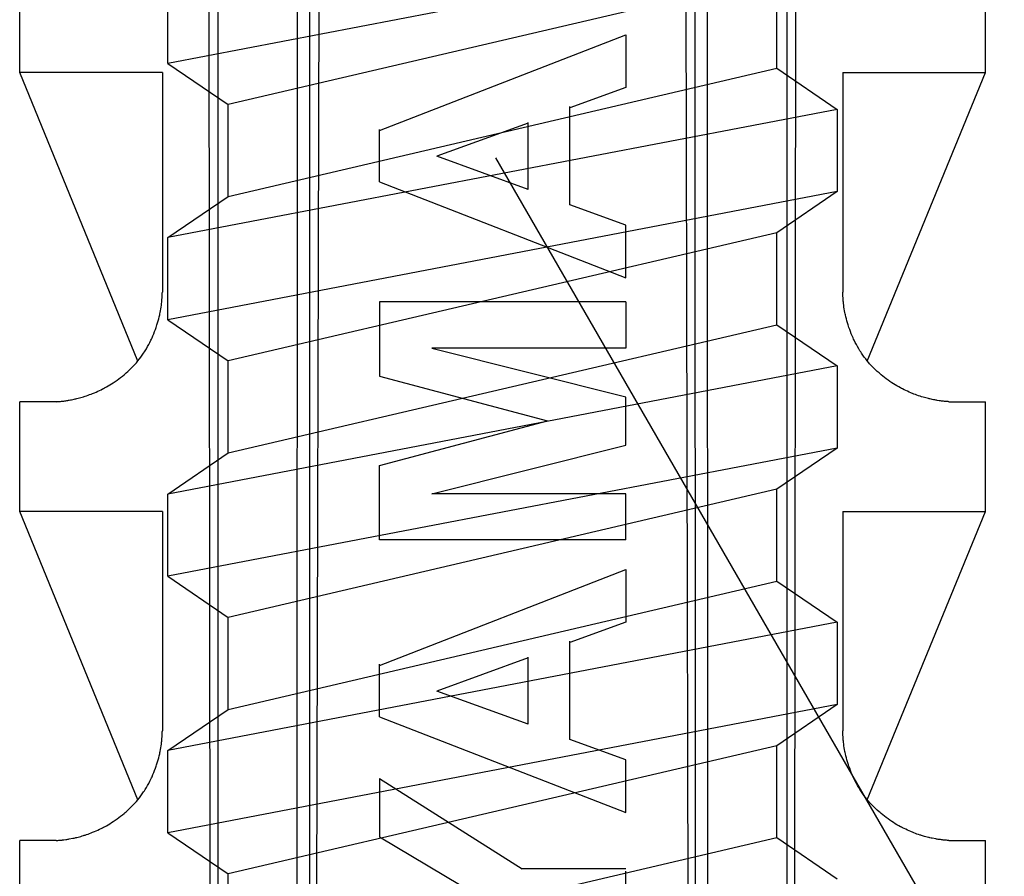
# Model space of a CAD drawing. Extents: x 14 to 286, y 11 to 197.
# Drawn here: x 117 to 126, y 49 to 57 of the extents above; entities that cross this region are included whole.
import ezdxf

# ---------------------------------------------------------------- set-up
doc = ezdxf.new("R2010")
doc.units = 0
doc.header["$MEASUREMENT"] = 0
for name, color, linetype in [('_1-6_アンカ__類', 7, 'CONTINUOUS'), ('_1-C_アンカ__類2', 7, 'CONTINUOUS'), ('_E-E_', 7, 'CONTINUOUS')]:
    doc.layers.add(name, color=color, linetype=linetype)

msp = doc.modelspace()

# ---------------------------------------------------------------- linework, layer by layer
at = {"layer": '_1-6_アンカ__類', "color": 4, "linetype": 'Continuous'}
for p, q in [((124.5008, 57.7285), (118.4008, 56.5597)), ((123.9508, 57.3535), (118.9508, 56.1847)), ((123.9508, 56.5157), (123.9508, 57.3535)), ((118.4008, 56.5597), (118.4008, 57.3097)), ((118.4008, 56.5597), (118.9508, 56.1847)), ((118.9508, 55.3468), (123.9508, 56.5157)), ((123.9508, 56.5157), (124.5008, 56.1407)), ((118.9508, 55.3468), (118.9508, 56.1847)), ((124.5008, 56.1407), (118.4008, 54.9718)), ((124.5008, 56.1407), (124.5008, 55.3907)), ((124.5008, 55.3907), (118.4008, 54.2218)), ((124.5008, 55.3907), (123.9508, 55.0157)), ((118.4008, 54.9718), (118.9508, 55.3468)), ((123.9508, 55.0157), (118.9508, 53.8468)), ((123.9508, 54.1778), (123.9508, 55.0157)), ((118.4008, 54.2218), (118.4008, 54.9718)), ((118.4008, 54.2218), (118.9508, 53.8468)), ((118.9508, 53.0089), (123.9508, 54.1778)), ((123.9508, 54.1778), (124.5008, 53.8028)), ((118.9508, 53.0089), (118.9508, 53.8468)), ((124.5008, 53.8028), (118.4008, 52.6339)), ((124.5008, 53.8028), (124.5008, 53.0528)), ((124.5008, 53.0528), (118.4008, 51.8839)), ((124.5008, 53.0528), (123.9508, 52.6778)), ((118.4008, 52.6339), (118.9508, 53.0089)), ((123.9508, 52.6778), (118.9508, 51.5089)), ((123.9508, 51.8399), (123.9508, 52.6778)), ((118.4008, 51.8839), (118.4008, 52.6339)), ((118.4008, 51.8839), (118.9508, 51.5089)), ((118.9508, 50.6711), (123.9508, 51.8399)), ((123.9508, 51.8399), (124.5008, 51.4649)), ((118.9508, 50.6711), (118.9508, 51.5089)), ((124.5008, 51.4649), (118.4008, 50.2961)), ((124.5008, 51.4649), (124.5008, 50.7149)), ((124.5008, 50.7149), (118.4008, 49.5461)), ((124.5008, 50.7149), (123.9508, 50.3399)), ((118.4008, 50.2961), (118.9508, 50.6711)), ((123.9508, 50.3399), (118.9508, 49.1711)), ((123.9508, 49.5022), (123.9508, 50.3399)), ((118.4008, 49.5461), (118.4008, 50.2961)), ((118.4008, 49.5461), (118.9508, 49.1711)), ((118.9508, 48.3332), (123.9508, 49.5022)), ((123.9508, 49.5022), (124.5008, 49.1272)), ((118.9508, 48.0637), (118.9508, 49.1711))]:
    msp.add_line(p, q, dxfattribs=at)
at = {"layer": '_1-C_アンカ__類2', "color": 7, "linetype": 'Continuous'}
for p, q in [((118.7959, 41.2738), (118.7626, 71.0755)), ((124.1058, 41.2738), (124.1392, 71.0755)), ((119.7393, 41.2755), (119.8135, 70.9128)), ((123.1626, 41.2755), (123.0882, 70.9128)), ((118.8564, 66.5755), (118.8564, 41.374)), ((119.5768, 41.3836), (119.5875, 66.5755)), ((119.6934, 41.2755), (119.6956, 66.5755)), ((123.2085, 41.2755), (123.2061, 66.5755)), ((123.3249, 41.3836), (123.3142, 66.5755)), ((124.0455, 41.3836), (124.0455, 66.5755)), ((117.0508, 56.4754), (117.0508, 57.4755)), ((125.8509, 56.4754), (125.8509, 57.4755)), ((120.3291, 55.947), (122.5728, 56.8212)), ((122.5728, 56.8212), (122.5728, 56.3407)), ((118.1281, 53.8464), (117.0508, 56.4754)), ((118.3509, 56.4754), (117.0508, 56.4754)), ((118.3509, 56.4754), (118.3509, 54.4755)), ((124.5508, 56.4754), (124.5508, 54.4755)), ((124.5508, 56.4754), (125.8509, 56.4754)), ((124.7737, 53.8464), (125.8509, 56.4754)), ((122.5728, 56.3407), (122.0631, 56.1553)), ((122.0631, 55.2702), (122.0631, 56.1673)), ((121.6848, 56.0158), (120.8524, 55.7128)), ((121.6848, 55.4097), (121.6848, 56.0215)), ((120.3291, 55.4785), (120.3291, 55.9573)), ((121.6848, 55.4097), (120.8524, 55.7128)), ((120.3291, 55.4785), (122.5728, 54.6045)), ((122.5728, 55.0848), (122.0631, 55.2702)), ((122.5728, 54.6045), (122.5728, 55.0848)), ((118.3483, 54.4212), (118.3506, 54.4666)), ((118.3506, 54.4666), (118.3509, 54.4755)), ((124.5513, 54.4666), (124.5508, 54.4755)), ((124.5519, 54.4515), (124.5513, 54.4666)), ((118.3422, 54.3552), (118.3441, 54.3723)), ((118.3441, 54.3723), (118.3452, 54.3822)), ((118.3452, 54.3822), (118.3461, 54.3909)), ((118.3461, 54.3909), (118.3473, 54.406)), ((118.3473, 54.406), (118.3483, 54.4212)), ((120.3291, 54.3852), (120.3291, 53.7073)), ((122.5728, 54.3852), (120.3291, 54.3852)), ((122.5728, 54.3852), (122.5728, 53.9644)), ((124.5526, 54.4363), (124.5519, 54.4515)), ((124.5535, 54.4212), (124.5526, 54.4363)), ((124.5546, 54.406), (124.5535, 54.4212)), ((124.5558, 54.3909), (124.5546, 54.406)), ((124.5565, 54.3822), (124.5558, 54.3909)), ((124.5576, 54.3723), (124.5565, 54.3822)), ((124.5597, 54.3552), (124.5576, 54.3723)), ((118.3288, 54.2778), (118.3308, 54.2875)), ((118.3308, 54.2875), (118.3341, 54.3045)), ((118.3341, 54.3045), (118.3371, 54.3213)), ((118.3371, 54.3213), (118.3398, 54.3382)), ((118.3398, 54.3382), (118.3422, 54.3552)), ((124.5619, 54.3382), (124.5597, 54.3552)), ((124.5646, 54.3213), (124.5619, 54.3382)), ((124.5676, 54.3045), (124.5646, 54.3213)), ((124.5709, 54.2875), (124.5676, 54.3045)), ((124.5729, 54.2778), (124.5709, 54.2875)), ((118.3018, 54.1752), (118.3074, 54.1933)), ((118.3074, 54.1933), (118.3126, 54.2116)), ((118.3126, 54.2116), (118.3176, 54.2301)), ((118.3176, 54.2301), (118.3222, 54.2485)), ((118.3222, 54.2485), (118.3266, 54.267)), ((118.3266, 54.267), (118.3288, 54.2778)), ((124.5753, 54.267), (124.5729, 54.2778)), ((124.5795, 54.2485), (124.5753, 54.267)), ((124.5841, 54.2301), (124.5795, 54.2485)), ((124.5891, 54.2116), (124.5841, 54.2301)), ((124.5943, 54.1933), (124.5891, 54.2116)), ((124.5999, 54.1752), (124.5943, 54.1933)), ((118.2729, 54.0954), (118.2805, 54.1144)), ((118.2805, 54.1144), (118.2877, 54.1338)), ((118.2877, 54.1338), (118.2946, 54.1533)), ((118.2946, 54.1533), (118.2985, 54.1647)), ((118.2985, 54.1647), (118.3018, 54.1752)), ((124.6033, 54.1647), (124.5999, 54.1752)), ((124.6071, 54.1533), (124.6033, 54.1647)), ((124.614, 54.1338), (124.6071, 54.1533)), ((124.6212, 54.1144), (124.614, 54.1338)), ((124.6288, 54.0954), (124.6212, 54.1144)), ((118.2264, 53.9965), (118.2364, 54.0157)), ((118.2364, 54.0157), (118.246, 54.0352)), ((118.246, 54.0352), (118.2514, 54.0465)), ((118.2514, 54.0465), (118.2565, 54.0574)), ((118.2565, 54.0574), (118.2649, 54.0763)), ((118.2649, 54.0763), (118.2729, 54.0954)), ((124.6369, 54.0763), (124.6288, 54.0954)), ((124.6453, 54.0574), (124.6369, 54.0763)), ((124.6503, 54.0465), (124.6453, 54.0574)), ((124.6557, 54.0352), (124.6503, 54.0465)), ((124.6654, 54.0157), (124.6557, 54.0352)), ((124.6755, 53.9965), (124.6654, 54.0157)), ((118.18, 53.9188), (118.1871, 53.9295)), ((118.1871, 53.9295), (118.1938, 53.9401)), ((118.1938, 53.9401), (118.2051, 53.9587)), ((118.2051, 53.9587), (118.2159, 53.9775)), ((118.2159, 53.9775), (118.2264, 53.9965)), ((122.5728, 53.9644), (120.8065, 53.9644)), ((120.8065, 53.9644), (122.5728, 53.5207)), ((124.6858, 53.9775), (124.6755, 53.9965)), ((124.6968, 53.9587), (124.6858, 53.9775)), ((124.708, 53.9401), (124.6968, 53.9587)), ((124.7148, 53.9295), (124.708, 53.9401)), ((124.7217, 53.9188), (124.7148, 53.9295)), ((118.1142, 53.8308), (118.1283, 53.8477)), ((118.1283, 53.8477), (118.1419, 53.865)), ((118.1419, 53.865), (118.155, 53.8825)), ((118.155, 53.8825), (118.1677, 53.9005)), ((118.1677, 53.9005), (118.18, 53.9188)), ((124.734, 53.9005), (124.7217, 53.9188)), ((124.7467, 53.8825), (124.734, 53.9005)), ((124.7599, 53.865), (124.7467, 53.8825)), ((124.7736, 53.8477), (124.7599, 53.865)), ((124.7875, 53.8308), (124.7736, 53.8477)), ((118.0204, 53.7376), (118.0365, 53.7517)), ((118.0365, 53.7517), (118.0522, 53.7663)), ((118.0522, 53.7663), (118.0677, 53.7811)), ((118.0677, 53.7811), (118.0828, 53.7964)), ((118.0828, 53.7964), (118.0975, 53.812)), ((118.0975, 53.812), (118.1058, 53.8212)), ((118.1058, 53.8212), (118.1142, 53.8308)), ((124.7959, 53.8212), (124.7875, 53.8308)), ((124.8043, 53.812), (124.7959, 53.8212)), ((124.819, 53.7964), (124.8043, 53.812)), ((124.834, 53.7811), (124.819, 53.7964)), ((124.8495, 53.7663), (124.834, 53.7811)), ((124.8652, 53.7517), (124.8495, 53.7663)), ((124.8813, 53.7376), (124.8652, 53.7517)), ((117.9034, 53.6487), (117.9123, 53.6545)), ((117.9123, 53.6545), (117.922, 53.6611)), ((117.922, 53.6611), (117.9384, 53.6727)), ((117.9384, 53.6727), (117.9547, 53.6845)), ((117.9547, 53.6845), (117.9706, 53.6968)), ((117.9706, 53.6968), (117.9865, 53.7093)), ((117.9865, 53.7093), (118.0021, 53.722)), ((118.0021, 53.722), (118.011, 53.7295)), ((118.011, 53.7295), (118.0204, 53.7376)), ((120.3291, 53.7073), (121.8592, 53.3004)), ((124.8907, 53.7295), (124.8813, 53.7376)), ((124.8997, 53.722), (124.8907, 53.7295)), ((124.9153, 53.7093), (124.8997, 53.722)), ((124.9311, 53.6968), (124.9153, 53.7093)), ((124.9471, 53.6845), (124.9311, 53.6968)), ((124.9633, 53.6727), (124.9471, 53.6845)), ((124.9798, 53.6611), (124.9633, 53.6727)), ((124.9894, 53.6545), (124.9798, 53.6611)), ((124.9983, 53.6487), (124.9894, 53.6545)), ((117.7471, 53.5638), (117.7621, 53.5705)), ((117.7621, 53.5705), (117.777, 53.5774)), ((117.777, 53.5774), (117.7918, 53.5846)), ((117.7918, 53.5846), (117.8065, 53.5921)), ((117.8065, 53.5921), (117.8151, 53.5965)), ((117.8151, 53.5965), (117.8245, 53.6016)), ((117.8245, 53.6016), (117.8406, 53.6104)), ((117.8406, 53.6104), (117.8565, 53.6196)), ((117.8565, 53.6196), (117.8724, 53.629)), ((117.8724, 53.629), (117.888, 53.6386)), ((117.888, 53.6386), (117.9034, 53.6487)), ((125.0137, 53.6386), (124.9983, 53.6487)), ((125.0295, 53.629), (125.0137, 53.6386)), ((125.0452, 53.6196), (125.0295, 53.629)), ((125.0611, 53.6104), (125.0452, 53.6196)), ((125.0773, 53.6016), (125.0611, 53.6104)), ((125.0868, 53.5965), (125.0773, 53.6016)), ((125.0952, 53.5921), (125.0868, 53.5965)), ((125.1099, 53.5846), (125.0952, 53.5921)), ((125.1247, 53.5774), (125.1099, 53.5846)), ((125.1397, 53.5705), (125.1247, 53.5774)), ((125.1547, 53.5638), (125.1397, 53.5705)), ((117.3843, 53.4757), (117.0508, 53.4754)), ((117.0508, 52.4755), (117.0508, 53.4754)), ((117.3843, 53.4757), (117.3891, 53.476)), ((117.3891, 53.476), (117.3976, 53.4768)), ((117.3976, 53.4768), (117.4062, 53.4774)), ((117.4062, 53.4774), (117.4146, 53.4781)), ((117.4146, 53.4781), (117.4231, 53.4789)), ((117.4231, 53.4789), (117.4315, 53.4798)), ((117.4315, 53.4798), (117.4365, 53.4802)), ((117.4365, 53.4802), (117.442, 53.4808)), ((117.442, 53.4808), (117.4518, 53.482)), ((117.4518, 53.482), (117.4614, 53.4832)), ((117.4614, 53.4832), (117.471, 53.4846)), ((117.471, 53.4846), (117.4807, 53.4861)), ((117.4807, 53.4861), (117.4903, 53.4876)), ((117.4903, 53.4876), (117.4959, 53.4886)), ((117.4959, 53.4886), (117.5022, 53.4897)), ((117.5022, 53.4897), (117.5131, 53.4916)), ((117.5131, 53.4916), (117.5241, 53.4937)), ((117.5241, 53.4937), (117.546, 53.4982)), ((117.546, 53.4982), (117.5568, 53.5008)), ((117.5568, 53.5008), (117.5631, 53.5021)), ((117.5631, 53.5021), (117.5703, 53.5039)), ((117.5703, 53.5039), (117.5827, 53.5069)), ((117.5827, 53.5069), (117.595, 53.5102)), ((117.595, 53.5102), (117.6196, 53.5171)), ((117.6196, 53.5171), (117.6318, 53.5209)), ((117.6318, 53.5209), (117.6388, 53.523)), ((117.6388, 53.523), (117.6469, 53.5257)), ((117.6469, 53.5257), (117.6607, 53.5302)), ((117.6607, 53.5302), (117.6745, 53.535)), ((117.6745, 53.535), (117.6882, 53.5399)), ((117.6882, 53.5399), (117.7018, 53.545)), ((117.7018, 53.545), (117.7153, 53.5504)), ((117.7153, 53.5504), (117.7231, 53.5536)), ((117.7231, 53.5536), (117.732, 53.5572)), ((117.732, 53.5572), (117.7471, 53.5638)), ((122.5728, 53.0799), (122.5728, 53.5161)), ((125.1699, 53.5572), (125.1547, 53.5638)), ((125.1786, 53.5536), (125.1699, 53.5572)), ((125.1865, 53.5504), (125.1786, 53.5536)), ((125.2, 53.545), (125.1865, 53.5504)), ((125.2137, 53.5399), (125.2, 53.545)), ((125.2273, 53.535), (125.2137, 53.5399)), ((125.2411, 53.5302), (125.2273, 53.535)), ((125.2549, 53.5257), (125.2411, 53.5302)), ((125.2629, 53.523), (125.2549, 53.5257)), ((125.2699, 53.5209), (125.2629, 53.523)), ((125.2822, 53.5171), (125.2699, 53.5209)), ((125.2945, 53.5137), (125.2822, 53.5171)), ((125.3067, 53.5102), (125.2945, 53.5137)), ((125.3191, 53.5069), (125.3067, 53.5102)), ((125.3314, 53.5039), (125.3191, 53.5069)), ((125.3386, 53.5021), (125.3314, 53.5039)), ((125.3449, 53.5008), (125.3386, 53.5021)), ((125.3559, 53.4982), (125.3449, 53.5008)), ((125.3667, 53.496), (125.3559, 53.4982)), ((125.3776, 53.4937), (125.3667, 53.496)), ((125.3886, 53.4916), (125.3776, 53.4937)), ((125.3995, 53.4897), (125.3886, 53.4916)), ((125.406, 53.4886), (125.3995, 53.4897)), ((125.4115, 53.4876), (125.406, 53.4886)), ((125.4307, 53.4846), (125.4115, 53.4876)), ((125.4403, 53.4832), (125.4307, 53.4846)), ((125.4501, 53.482), (125.4403, 53.4832)), ((125.4597, 53.4808), (125.4501, 53.482)), ((125.4652, 53.4802), (125.4597, 53.4808)), ((125.4702, 53.4798), (125.4652, 53.4802)), ((125.4787, 53.4789), (125.4702, 53.4798)), ((125.4871, 53.4781), (125.4787, 53.4789)), ((125.4957, 53.4774), (125.4871, 53.4781)), ((125.5041, 53.4768), (125.4957, 53.4774)), ((125.5126, 53.476), (125.5041, 53.4768)), ((125.5176, 53.4757), (125.5126, 53.476)), ((125.5176, 53.4757), (125.8509, 53.4754)), ((125.8509, 52.4755), (125.8509, 53.4754)), ((120.3291, 52.8933), (121.8592, 53.3004)), ((120.8065, 52.6362), (122.5728, 53.0799)), ((120.3291, 52.2154), (120.3291, 52.8933)), ((122.5728, 52.6362), (120.8065, 52.6362)), ((122.5728, 52.2154), (122.5728, 52.6362)), ((118.3509, 52.4755), (117.0508, 52.4755)), ((118.1281, 49.8465), (117.0508, 52.4755)), ((118.3509, 52.4755), (118.3509, 50.4754)), ((124.5508, 52.4755), (124.5508, 50.4754)), ((124.5508, 52.4755), (125.8509, 52.4755)), ((124.7737, 49.8465), (125.8509, 52.4755)), ((122.5728, 52.2154), (120.3291, 52.2154)), ((120.3291, 51.0721), (122.5728, 51.9463)), ((122.5728, 51.9463), (122.5728, 51.4659)), ((122.5728, 51.4659), (122.0631, 51.2805)), ((122.0631, 50.3953), (122.0631, 51.2925)), ((121.6848, 50.5348), (121.6848, 51.1467)), ((120.3291, 50.6037), (120.3291, 51.0825)), ((121.6848, 51.141), (120.8524, 50.8378)), ((121.6848, 50.5348), (120.8524, 50.8378)), ((120.3291, 50.6037), (122.5728, 49.7295)), ((118.3483, 50.4211), (118.3491, 50.4363)), ((118.3491, 50.4363), (118.3498, 50.4516)), ((118.3498, 50.4516), (118.3506, 50.4667)), ((118.3506, 50.4667), (118.3509, 50.4754)), ((124.5513, 50.4667), (124.5508, 50.4754)), ((124.5519, 50.4516), (124.5513, 50.4667)), ((124.5526, 50.4363), (124.5519, 50.4516)), ((124.5535, 50.4211), (124.5526, 50.4363)), ((118.3371, 50.3214), (118.3398, 50.3383)), ((118.3398, 50.3383), (118.3422, 50.3553)), ((118.3422, 50.3553), (118.3441, 50.3722)), ((118.3441, 50.3722), (118.3452, 50.3821)), ((118.3452, 50.3821), (118.3461, 50.391)), ((118.3461, 50.391), (118.3473, 50.406)), ((118.3473, 50.406), (118.3483, 50.4211)), ((122.5728, 50.2099), (122.0631, 50.3953)), ((124.5546, 50.406), (124.5535, 50.4211)), ((124.5558, 50.391), (124.5546, 50.406)), ((124.5565, 50.3821), (124.5558, 50.391)), ((124.5576, 50.3722), (124.5565, 50.3821)), ((124.5597, 50.3553), (124.5576, 50.3722)), ((124.5619, 50.3383), (124.5597, 50.3553)), ((124.5646, 50.3214), (124.5619, 50.3383)), ((118.3176, 50.23), (118.3222, 50.2485)), ((118.3222, 50.2485), (118.3266, 50.2671)), ((118.3266, 50.2671), (118.3288, 50.2779)), ((118.3288, 50.2779), (118.3308, 50.2876)), ((118.3308, 50.2876), (118.3341, 50.3044)), ((118.3341, 50.3044), (118.3371, 50.3214)), ((124.5676, 50.3044), (124.5646, 50.3214)), ((124.5709, 50.2876), (124.5676, 50.3044)), ((124.5729, 50.2779), (124.5709, 50.2876)), ((124.5753, 50.2671), (124.5729, 50.2779)), ((124.5795, 50.2485), (124.5753, 50.2671)), ((124.5841, 50.23), (124.5795, 50.2485)), ((118.2946, 50.1532), (118.2985, 50.1646)), ((118.2985, 50.1646), (118.3018, 50.1751)), ((118.3018, 50.1751), (118.3074, 50.1933)), ((118.3074, 50.1933), (118.3126, 50.2116)), ((118.3126, 50.2116), (118.3176, 50.23)), ((122.5728, 49.7295), (122.5728, 50.2099)), ((124.5891, 50.2116), (124.5841, 50.23)), ((124.5943, 50.1933), (124.5891, 50.2116)), ((124.5999, 50.1751), (124.5943, 50.1933)), ((124.6033, 50.1646), (124.5999, 50.1751)), ((124.6071, 50.1532), (124.6033, 50.1646)), ((118.2565, 50.0574), (118.2649, 50.0763)), ((118.2649, 50.0763), (118.2729, 50.0953)), ((118.2729, 50.0953), (118.2805, 50.1145)), ((118.2805, 50.1145), (118.2877, 50.1339)), ((118.2877, 50.1339), (118.2946, 50.1532)), ((124.614, 50.1339), (124.6071, 50.1532)), ((124.6212, 50.1145), (124.614, 50.1339)), ((124.6288, 50.0953), (124.6212, 50.1145)), ((124.6369, 50.0763), (124.6288, 50.0953)), ((124.6453, 50.0574), (124.6369, 50.0763)), ((118.2051, 49.9587), (118.2159, 49.9776)), ((118.2159, 49.9776), (118.2264, 49.9965)), ((118.2264, 49.9965), (118.2364, 50.0158)), ((118.2364, 50.0158), (118.246, 50.0352)), ((118.246, 50.0352), (118.2514, 50.0466)), ((118.2514, 50.0466), (118.2565, 50.0574)), ((120.3291, 50.04), (120.3291, 49.5091)), ((120.3291, 50.04), (121.6285, 49.2181)), ((124.6503, 50.0466), (124.6453, 50.0574)), ((124.6557, 50.0352), (124.6503, 50.0466)), ((124.6654, 50.0158), (124.6557, 50.0352)), ((124.6755, 49.9965), (124.6654, 50.0158)), ((124.6858, 49.9776), (124.6755, 49.9965)), ((124.6968, 49.9587), (124.6858, 49.9776)), ((118.155, 49.8826), (118.1677, 49.9005)), ((118.1677, 49.9005), (118.18, 49.9188)), ((118.18, 49.9188), (118.1871, 49.9296)), ((118.1871, 49.9296), (118.1938, 49.9402)), ((118.1938, 49.9402), (118.2051, 49.9587)), ((124.708, 49.9402), (124.6968, 49.9587)), ((124.7148, 49.9296), (124.708, 49.9402)), ((124.7217, 49.9188), (124.7148, 49.9296)), ((124.734, 49.9005), (124.7217, 49.9188)), ((124.7467, 49.8826), (124.734, 49.9005)), ((118.0677, 49.7812), (118.0828, 49.7964)), ((118.0828, 49.7964), (118.0975, 49.812)), ((118.0975, 49.812), (118.1058, 49.8211)), ((118.1058, 49.8211), (118.1142, 49.8309)), ((118.1142, 49.8309), (118.1283, 49.8477)), ((118.1283, 49.8477), (118.1419, 49.8649)), ((118.1419, 49.8649), (118.155, 49.8826)), ((124.7599, 49.8649), (124.7467, 49.8826)), ((124.7736, 49.8477), (124.7599, 49.8649)), ((124.7875, 49.8309), (124.7736, 49.8477)), ((124.7959, 49.8211), (124.7875, 49.8309)), ((124.8043, 49.812), (124.7959, 49.8211)), ((124.819, 49.7964), (124.8043, 49.812)), ((124.834, 49.7812), (124.819, 49.7964)), ((117.9706, 49.6968), (117.9865, 49.7092)), ((117.9865, 49.7092), (118.0021, 49.722)), ((118.0021, 49.722), (118.011, 49.7295)), ((118.011, 49.7295), (118.0204, 49.7376)), ((118.0204, 49.7376), (118.0365, 49.7518)), ((118.0365, 49.7518), (118.0522, 49.7662)), ((118.0522, 49.7662), (118.0677, 49.7812)), ((124.8495, 49.7662), (124.834, 49.7812)), ((124.8652, 49.7518), (124.8495, 49.7662)), ((124.8813, 49.7376), (124.8652, 49.7518)), ((124.8907, 49.7295), (124.8813, 49.7376)), ((124.8997, 49.722), (124.8907, 49.7295)), ((124.9153, 49.7092), (124.8997, 49.722)), ((124.9311, 49.6968), (124.9153, 49.7092)), ((117.8406, 49.6104), (117.8565, 49.6195)), ((117.8565, 49.6195), (117.8724, 49.629)), ((117.8724, 49.629), (117.888, 49.6387)), ((117.888, 49.6387), (117.9034, 49.6486)), ((117.9034, 49.6486), (117.9123, 49.6546)), ((117.9123, 49.6546), (117.922, 49.6611)), ((117.922, 49.6611), (117.9384, 49.6728)), ((117.9384, 49.6728), (117.9547, 49.6846)), ((117.9547, 49.6846), (117.9706, 49.6968)), ((124.9471, 49.6846), (124.9311, 49.6968)), ((124.9633, 49.6728), (124.9471, 49.6846)), ((124.9798, 49.6611), (124.9633, 49.6728)), ((124.9894, 49.6546), (124.9798, 49.6611)), ((124.9983, 49.6486), (124.9894, 49.6546)), ((125.0137, 49.6387), (124.9983, 49.6486)), ((125.0295, 49.629), (125.0137, 49.6387)), ((125.0452, 49.6195), (125.0295, 49.629)), ((125.0611, 49.6104), (125.0452, 49.6195)), ((117.6469, 49.5256), (117.6607, 49.5301)), ((117.6607, 49.5301), (117.6745, 49.5349)), ((117.6745, 49.5349), (117.6882, 49.5399)), ((117.6882, 49.5399), (117.7018, 49.5451)), ((117.7018, 49.5451), (117.7153, 49.5504)), ((117.7153, 49.5504), (117.7231, 49.5535)), ((117.7231, 49.5535), (117.732, 49.5573)), ((117.732, 49.5573), (117.7471, 49.5637)), ((117.7471, 49.5637), (117.7621, 49.5705)), ((117.7621, 49.5705), (117.777, 49.5775)), ((117.777, 49.5775), (117.7918, 49.5847)), ((117.7918, 49.5847), (117.8065, 49.5921)), ((117.8065, 49.5921), (117.8151, 49.5966)), ((117.8151, 49.5966), (117.8245, 49.6015)), ((117.8245, 49.6015), (117.8406, 49.6104)), ((125.0773, 49.6015), (125.0611, 49.6104)), ((125.0868, 49.5966), (125.0773, 49.6015)), ((125.0952, 49.5921), (125.0868, 49.5966)), ((125.1099, 49.5847), (125.0952, 49.5921)), ((125.1247, 49.5775), (125.1099, 49.5847)), ((125.1397, 49.5705), (125.1247, 49.5775)), ((125.1547, 49.5637), (125.1397, 49.5705)), ((125.1699, 49.5573), (125.1547, 49.5637)), ((125.1786, 49.5535), (125.1699, 49.5573)), ((125.1865, 49.5504), (125.1786, 49.5535)), ((125.2, 49.5451), (125.1865, 49.5504)), ((125.2137, 49.5399), (125.2, 49.5451)), ((125.2273, 49.5349), (125.2137, 49.5399)), ((125.2411, 49.5301), (125.2273, 49.5349)), ((125.2549, 49.5256), (125.2411, 49.5301)), ((117.3843, 49.4757), (117.0508, 49.4755)), ((117.0508, 48.4755), (117.0508, 49.4755)), ((117.3843, 49.4757), (117.3891, 49.4761)), ((117.3891, 49.4761), (117.3976, 49.4767)), ((117.3976, 49.4767), (117.4062, 49.4775)), ((117.4062, 49.4775), (117.4146, 49.4781)), ((117.4146, 49.4781), (117.4231, 49.4788)), ((117.4231, 49.4788), (117.4315, 49.4797)), ((117.4315, 49.4797), (117.4365, 49.4802)), ((117.4365, 49.4802), (117.442, 49.4809)), ((117.442, 49.4809), (117.4518, 49.482)), ((117.4518, 49.482), (117.471, 49.4847)), ((117.471, 49.4847), (117.4807, 49.486)), ((117.4807, 49.486), (117.4903, 49.4877)), ((117.4903, 49.4877), (117.4959, 49.4886)), ((117.4959, 49.4886), (117.5022, 49.4896)), ((117.5022, 49.4896), (117.535, 49.4959)), ((117.535, 49.4959), (117.546, 49.4983)), ((117.546, 49.4983), (117.5568, 49.5007)), ((117.5568, 49.5007), (117.5631, 49.5022)), ((117.5631, 49.5022), (117.5703, 49.5039)), ((117.5703, 49.5039), (117.5827, 49.507)), ((117.5827, 49.507), (117.595, 49.5102)), ((117.595, 49.5102), (117.6073, 49.5136)), ((117.6073, 49.5136), (117.6196, 49.5172)), ((117.6196, 49.5172), (117.6318, 49.5208)), ((117.6318, 49.5208), (117.6388, 49.5231)), ((117.6388, 49.5231), (117.6469, 49.5256)), ((120.3291, 49.5091), (121.2169, 48.981)), ((125.2629, 49.5231), (125.2549, 49.5256)), ((125.2699, 49.5208), (125.2629, 49.5231)), ((125.2945, 49.5136), (125.2699, 49.5208)), ((125.3067, 49.5102), (125.2945, 49.5136)), ((125.3191, 49.507), (125.3067, 49.5102)), ((125.3314, 49.5039), (125.3191, 49.507)), ((125.3386, 49.5022), (125.3314, 49.5039)), ((125.3449, 49.5007), (125.3386, 49.5022)), ((125.3559, 49.4983), (125.3449, 49.5007)), ((125.3667, 49.4959), (125.3559, 49.4983)), ((125.3995, 49.4896), (125.3667, 49.4959)), ((125.406, 49.4886), (125.3995, 49.4896)), ((125.4115, 49.4877), (125.406, 49.4886)), ((125.4211, 49.486), (125.4115, 49.4877)), ((125.4403, 49.4833), (125.4211, 49.486)), ((125.4501, 49.482), (125.4403, 49.4833)), ((125.4597, 49.4809), (125.4501, 49.482)), ((125.4652, 49.4802), (125.4597, 49.4809)), ((125.4702, 49.4797), (125.4652, 49.4802)), ((125.4787, 49.4788), (125.4702, 49.4797)), ((125.4871, 49.4781), (125.4787, 49.4788)), ((125.4957, 49.4775), (125.4871, 49.4781)), ((125.5041, 49.4767), (125.4957, 49.4775)), ((125.5126, 49.4761), (125.5041, 49.4767)), ((125.5176, 49.4757), (125.5126, 49.4761)), ((125.5176, 49.4757), (125.8509, 49.4755)), ((125.8509, 48.4755), (125.8509, 49.4755)), ((122.5728, 49.2181), (121.6285, 49.2181)), ((122.5728, 48.744), (122.5728, 49.1958))]:
    msp.add_line(p, q, dxfattribs=at)
at = {"layer": '_E-E_', "color": 7, "linetype": 'Continuous'}
msp.add_line((129.2657, 42.0588), (121.3907, 55.6986), dxfattribs=at)

doc.saveas('drawing.dxf')
